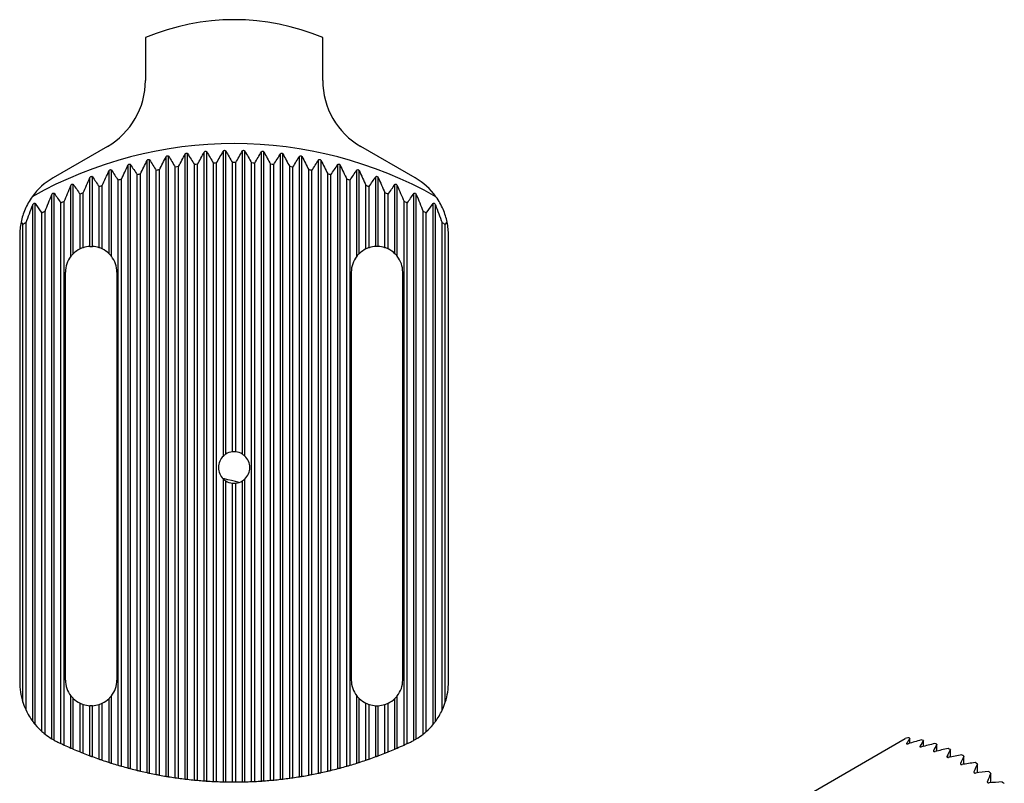
# Model space of a CAD drawing. Units: millimetres. Extents: x 14 to 285, y 9 to 171.
# Drawn here: x 171 to 274, y 82 to 162 of the extents above; entities that cross this region are included whole.
import ezdxf

# ---------------------------------------------------------------- set-up
doc = ezdxf.new("R2010")
doc.units = ezdxf.units.MM

msp = doc.modelspace()

# ---------------------------------------------------------------- linework, layer by layer
at = {"color": 7, "linetype": 'Continuous', "lineweight": 25}
for p, q in [((183.786, 160.523), (183.786, 156.017)), ((202.386, 156.017), (202.386, 160.523)), ((179.786, 149.089), (174.086, 145.798)), ((212.086, 145.798), (206.386, 149.089)), ((185.961, 82.992), (185.961, 148.023)), ((186.211, 82.951), (186.211, 148.065)), ((187.961, 82.705), (187.961, 148.316)), ((188.211, 82.675), (188.211, 148.346)), ((189.961, 82.512), (189.961, 148.512)), ((190.211, 82.494), (190.211, 148.53)), ((191.961, 116.605), (191.961, 148.613)), ((192.211, 116.797), (192.211, 148.619)), ((193.961, 116.797), (193.961, 148.619)), ((194.211, 116.605), (194.211, 148.613)), ((195.961, 82.494), (195.961, 148.53)), ((196.211, 82.512), (196.211, 148.512)), ((197.961, 82.675), (197.961, 148.346)), ((198.211, 82.705), (198.211, 148.316)), ((199.961, 82.951), (199.961, 148.065)), ((200.211, 82.992), (200.211, 148.023)), ((181.961, 83.862), (181.961, 147.136)), ((182.211, 83.796), (182.211, 147.204)), ((183.961, 83.377), (183.961, 147.631)), ((184.211, 83.324), (184.211, 147.685)), ((186.919, 82.843), (186.919, 146.935)), ((187.253, 82.796), (187.253, 146.984)), ((188.919, 82.6), (188.919, 147.189)), ((189.253, 82.569), (189.253, 147.222)), ((190.919, 82.453), (190.919, 147.344)), ((191.253, 82.437), (191.253, 147.36)), ((192.919, 117.04), (192.919, 147.401)), ((193.253, 117.04), (193.253, 147.401)), ((194.919, 82.437), (194.919, 147.36)), ((195.253, 82.453), (195.253, 147.344)), ((196.919, 82.569), (196.919, 147.222)), ((197.253, 82.6), (197.253, 147.189)), ((198.919, 82.796), (198.919, 146.984)), ((199.253, 82.843), (199.253, 146.935)), ((201.961, 83.324), (201.961, 147.685)), ((202.211, 83.377), (202.211, 147.631)), ((203.961, 83.796), (203.961, 147.204)), ((204.211, 83.862), (204.211, 147.136)), ((177.961, 138.595), (177.961, 145.827)), ((178.211, 138.595), (178.211, 145.921)), ((179.961, 137.841), (179.961, 146.537)), ((180.211, 137.564), (180.211, 146.617)), ((182.919, 83.617), (182.919, 146.121)), ((183.253, 83.537), (183.253, 146.205)), ((184.919, 83.181), (184.919, 146.58)), ((185.253, 83.118), (185.253, 146.646)), ((200.919, 83.118), (200.919, 146.646)), ((201.253, 83.181), (201.253, 146.58)), ((202.919, 83.537), (202.919, 146.205)), ((203.253, 83.617), (203.253, 146.121)), ((205.961, 137.564), (205.961, 146.617)), ((206.211, 137.841), (206.211, 146.537)), ((207.961, 138.595), (207.961, 145.921)), ((208.211, 138.595), (208.211, 145.827)), ((175.961, 137.564), (175.961, 145)), ((176.211, 137.841), (176.211, 145.11)), ((178.919, 138.466), (178.919, 144.876)), ((179.253, 138.333), (179.253, 144.997)), ((180.919, 84.155), (180.919, 145.554)), ((181.253, 84.058), (181.253, 145.657)), ((204.919, 84.058), (204.919, 145.657)), ((205.253, 84.155), (205.253, 145.554)), ((206.919, 138.333), (206.919, 144.997)), ((207.253, 138.466), (207.253, 144.876)), ((209.961, 137.841), (209.961, 145.11)), ((210.211, 137.564), (210.211, 145)), ((173.961, 86.917), (173.961, 144.049)), ((174.211, 86.773), (174.211, 144.175)), ((176.919, 138.333), (176.919, 144.079)), ((177.253, 138.466), (177.253, 144.221)), ((208.919, 138.466), (208.919, 144.221)), ((209.253, 138.333), (209.253, 144.079)), ((211.961, 86.773), (211.961, 144.175)), ((212.211, 86.917), (212.211, 144.049)), ((171.961, 88.739), (171.961, 142.965)), ((172.211, 143.108), (172.919, 142.099)), ((172.211, 88.422), (172.211, 143.108)), ((174.919, 86.424), (174.919, 143.157)), ((175.253, 86.27), (175.253, 143.32)), ((210.919, 86.27), (210.919, 143.32)), ((211.253, 86.424), (211.253, 143.157)), ((213.253, 142.099), (213.961, 143.108)), ((213.961, 88.422), (213.961, 143.108)), ((214.211, 88.739), (214.211, 142.965)), ((172.919, 87.688), (172.919, 142.099)), ((173.253, 87.408), (173.253, 142.285)), ((212.919, 87.408), (212.919, 142.285)), ((213.253, 87.688), (213.253, 142.099)), ((170.732, 141.158), (170.919, 140.893)), ((170.919, 90.772), (170.919, 140.893)), ((171.253, 89.924), (171.253, 141.105)), ((214.919, 89.924), (214.919, 141.105)), ((215.253, 140.893), (215.44, 141.158)), ((215.253, 90.772), (215.253, 140.893)), ((170.586, 139.736), (170.586, 92.906)), ((215.586, 92.906), (215.586, 139.736)), ((175.386, 93.098), (175.386, 135.898)), ((180.786, 135.898), (180.786, 93.098)), ((205.386, 135.898), (205.386, 93.098)), ((210.786, 93.098), (210.786, 135.898)), ((191.961, 82.413), (191.961, 114.191)), ((192.211, 82.407), (192.211, 113.999)), ((192.919, 82.398), (192.919, 113.757)), ((193.253, 82.398), (193.253, 113.757)), ((193.961, 82.407), (193.961, 113.999)), ((194.211, 82.413), (194.211, 114.191)), ((175.961, 85.955), (175.961, 91.432)), ((176.211, 85.848), (176.211, 91.156)), ((179.961, 84.45), (179.961, 91.156)), ((180.211, 84.371), (180.211, 91.432)), ((205.961, 84.371), (205.961, 91.432)), ((206.211, 84.45), (206.211, 91.156)), ((209.961, 85.848), (209.961, 91.156)), ((210.211, 85.955), (210.211, 91.432)), ((176.919, 85.553), (176.919, 90.663)), ((177.253, 85.419), (177.253, 90.53)), ((177.961, 85.146), (177.961, 90.401)), ((178.211, 85.053), (178.211, 90.401)), ((178.919, 84.799), (178.919, 90.53)), ((179.253, 84.684), (179.253, 90.663)), ((206.919, 84.684), (206.919, 90.663)), ((207.253, 84.799), (207.253, 90.53)), ((207.961, 85.053), (207.961, 90.401)), ((208.211, 85.146), (208.211, 90.401)), ((208.919, 85.419), (208.919, 90.53)), ((209.253, 85.553), (209.253, 90.663)), ((253.676, 81.265), (263.523, 86.95)), ((264.017, 86.465), (264.017, 87.009)), ((265.431, 86.13), (265.431, 86.757)), ((266.845, 85.645), (266.845, 86.351)), ((268.259, 85.019), (268.259, 85.799)), ((269.673, 84.256), (269.673, 85.107)), ((271.088, 83.356), (271.088, 84.28)), ((272.502, 82.318), (272.502, 83.315))]:
    msp.add_line(p, q, dxfattribs=at)
at = {"color": 7, "linetype": 'Continuous', "lineweight": 18}
for p, q in [((263.65, 86.413), (263.65, 86.438)), ((265.064, 86.101), (265.064, 86.13)), ((266.478, 85.639), (266.478, 85.67)), ((267.892, 85.034), (267.892, 85.069)), ((269.307, 84.291), (269.307, 84.329)), ((270.721, 83.412), (270.721, 83.453)), ((272.135, 82.395), (272.135, 82.439))]:
    msp.add_line(p, q, dxfattribs=at)
at = {"color": 7, "linetype": 'Continuous', "lineweight": 25, "flags": 128}
msp.add_lwpolyline([(193.601, 113.831), (193.586, 113.834), (193.217, 113.927), (192.827, 114.024), (192.439, 114.12), (192.078, 114.211), (191.895, 114.256)], dxfattribs=at)
at = {"color": 7, "linetype": 'Continuous', "lineweight": 25}
for centre, radius, start, end in [((193.086, 138.398), 24, 67.20097, 112.79903), ((175.786, 156.017), 8, 300, 0), ((210.386, 156.017), 8, 180, 240), ((193.086, 106.398), 43, 60.47877, 119.52123), ((193.086, 106.398), 41.003, 98.17869, 98.65015), ((193.086, 106.398), 41.003, 95.36406, 95.83269), ((193.086, 106.398), 41.003, 92.56237, 93.02932), ((193.086, 106.398), 41.003, 89.7668, 90.2332), ((193.086, 106.398), 41.003, 86.97068, 87.43763), ((193.086, 106.398), 41.003, 84.16731, 84.63594), ((193.086, 106.398), 41.003, 81.34985, 81.82131), ((177.586, 139.736), 7, 120, 144.34903), ((193.086, 106.398), 41.003, 103.8756, 104.35651), ((193.086, 106.398), 41.003, 101.01335, 101.48888), ((193.086, 106.398), 41.003, 78.51112, 78.98665), ((193.086, 106.398), 41.003, 75.64349, 76.1244), ((208.586, 139.736), 7, 35.65097, 60), ((193.086, 106.398), 41.003, 109.71662, 110.21284), ((193.086, 106.398), 41.003, 106.77365, 107.2614), ((193.086, 106.398), 41.003, 72.7386, 73.22635), ((193.086, 106.398), 41.003, 69.78716, 70.28338), ((193.086, 106.398), 41.003, 112.71486, 113.22141), ((193.086, 106.398), 41.003, 66.77859, 67.28514), ((193.086, 106.398), 41.003, 115.78035, 116.29943), ((193.086, 106.398), 41.003, 63.70057, 64.21965), ((193.086, 106.398), 41.003, 118.92728, 119.46154), ((193.086, 106.398), 41.003, 60.53846, 61.07272), ((177.586, 139.736), 7, 168.27852, 180), ((193.086, 106.398), 41.003, 122.17291, 122.72559), ((193.086, 106.398), 41.003, 57.27441, 57.82709), ((208.586, 139.736), 7, 0, 11.72148), ((178.086, 135.898), 2.7, 107.97257, 115.60593), ((178.086, 135.898), 2.7, 92.64732, 107.97257), ((178.086, 135.898), 2.7, 72.02743, 87.35268), ((178.086, 135.898), 2.7, 64.39407, 72.02743), ((208.086, 135.898), 2.7, 107.97257, 115.60593), ((208.086, 135.898), 2.7, 92.64732, 107.97257), ((208.086, 135.898), 2.7, 72.02743, 87.35268), ((208.086, 135.898), 2.7, 64.39407, 72.02743), ((178.086, 135.898), 2.7, 141.89942, 180), ((178.086, 135.898), 2.7, 115.60593, 133.99159), ((178.086, 135.898), 2.7, 46.00841, 64.39407), ((178.086, 135.898), 2.7, 0, 38.10058), ((208.086, 135.898), 2.7, 141.89942, 180), ((208.086, 135.898), 2.7, 115.60593, 133.99159), ((208.086, 135.898), 2.7, 46.00841, 64.39407), ((208.086, 135.898), 2.7, 0, 38.10058), ((193.086, 115.398), 1.65, 95.80491, 122.03791), ((193.086, 115.398), 1.65, 84.19509, 95.80491), ((193.086, 115.398), 1.65, 57.96209, 84.19509), ((193.086, 115.398), 1.65, 132.97201, 227.02799), ((193.086, 115.398), 1.65, 312.97201, 47.02799), ((193.086, 115.398), 1.65, 237.96209, 264.19509), ((193.086, 115.398), 1.65, 264.19509, 275.80491), ((193.086, 115.398), 1.65, 275.80491, 302.03791), ((178.086, 93.098), 2.7, 180, 218.10058), ((178.086, 93.098), 2.7, 321.89942, 0), ((208.086, 93.098), 2.7, 180, 218.10058), ((208.086, 93.098), 2.7, 321.89942, 0), ((177.586, 92.906), 7, 180, 197.74697), ((208.586, 92.906), 7, 342.25303, 0), ((178.086, 93.098), 2.7, 226.00841, 244.39407), ((178.086, 93.098), 2.7, 295.60593, 313.99159), ((208.086, 93.098), 2.7, 226.00841, 244.39407), ((208.086, 93.098), 2.7, 295.60593, 313.99159), ((177.586, 92.906), 7, 197.74697, 205.21293), ((177.586, 92.906), 7, 205.21293, 216.53151), ((178.086, 93.098), 2.7, 244.39407, 252.02743), ((178.086, 93.098), 2.7, 252.02743, 267.35268), ((178.086, 93.098), 2.7, 272.64732, 287.97257), ((178.086, 93.098), 2.7, 287.97257, 295.60593), ((208.086, 93.098), 2.7, 244.39407, 252.02743), ((208.086, 93.098), 2.7, 252.02743, 267.35268), ((208.086, 93.098), 2.7, 272.64732, 287.97257), ((208.086, 93.098), 2.7, 287.97257, 295.60593), ((208.586, 92.906), 7, 323.46849, 334.78707), ((208.586, 92.906), 7, 334.78707, 342.25303), ((177.586, 92.906), 7, 219.83441, 228.1873), ((208.586, 92.906), 7, 311.8127, 320.16559), ((177.586, 92.906), 7, 228.1873, 231.75564), ((177.586, 92.906), 7, 231.75564, 238.81417), ((208.586, 92.906), 7, 301.18583, 308.24436), ((208.586, 92.906), 7, 308.24436, 311.8127), ((262.594, 75.174), 11.92, 83.14375, 84.28504), ((262.27, 73.272), 13.851, 76.81045, 77.81117), ((177.586, 92.906), 7, 241.17182, 244.49718), ((193.086, 125.398), 43, 244.49718, 245.00838), ((193.086, 125.398), 43, 245.00838, 245.49809), ((193.086, 125.398), 43, 245.49809, 246.53124), ((193.086, 125.398), 43, 246.89305, 247.91547), ((193.086, 125.398), 43, 292.08453, 293.10695), ((193.086, 125.398), 43, 293.46876, 294.50191), ((193.086, 125.398), 43, 294.50191, 294.99162), ((193.086, 125.398), 43, 294.99162, 295.50282), ((208.586, 92.906), 7, 295.50282, 298.82818), ((261.672, 71.132), 16.074, 71.22643, 72.11266), ((260.788, 68.821), 18.549, 66.24839, 67.04247), ((193.086, 125.398), 43, 247.91547, 248.39461), ((193.086, 125.398), 43, 248.39461, 249.40638), ((193.086, 125.398), 43, 249.76099, 250.76385), ((193.086, 125.398), 43, 250.76385, 251.23421), ((193.086, 125.398), 43, 288.76579, 289.23615), ((193.086, 125.398), 43, 289.23615, 290.23901), ((193.086, 125.398), 43, 290.59362, 291.60539), ((193.086, 125.398), 43, 291.60539, 292.08453), ((259.628, 66.409), 21.226, 61.75498, 62.47573), ((193.086, 125.398), 43, 251.23421, 252.22825), ((193.086, 125.398), 43, 252.57691, 253.5636), ((193.086, 125.398), 43, 253.5636, 254.02674), ((193.086, 125.398), 43, 254.02674, 255.00622), ((193.086, 125.398), 43, 255.35, 256.32353), ((193.086, 125.398), 43, 283.67647, 284.65), ((193.086, 125.398), 43, 284.99378, 285.97326), ((193.086, 125.398), 43, 285.97326, 286.4364), ((193.086, 125.398), 43, 286.4364, 287.42309), ((193.086, 125.398), 43, 287.77175, 288.76579), ((258.216, 63.962), 24.052, 57.64468, 58.30782), ((193.086, 125.398), 43, 256.32353, 256.7808), ((193.086, 125.398), 43, 256.7808, 257.74854), ((193.086, 125.398), 43, 258.08841, 259.05145), ((193.086, 125.398), 43, 259.05145, 259.50408), ((193.086, 125.398), 43, 259.50408, 260.46263), ((193.086, 125.398), 43, 260.79946, 261.75444), ((193.086, 125.398), 43, 261.75444, 262.20357), ((193.086, 125.398), 43, 262.20357, 263.15526), ((193.086, 125.398), 43, 263.48987, 264.43907), ((193.086, 125.398), 43, 275.56093, 276.51013), ((193.086, 125.398), 43, 276.84474, 277.79643), ((193.086, 125.398), 43, 277.79643, 278.24556), ((193.086, 125.398), 43, 278.24556, 279.20054), ((193.086, 125.398), 43, 279.53737, 280.49592), ((193.086, 125.398), 43, 280.49592, 280.94855), ((193.086, 125.398), 43, 280.94855, 281.91159), ((193.086, 125.398), 43, 282.25146, 283.2192), ((193.086, 125.398), 43, 283.2192, 283.67647), ((256.591, 61.55), 26.961, 53.83201, 54.45086), ((193.086, 125.398), 43, 264.43907, 264.88574), ((193.086, 125.398), 43, 264.88574, 265.83278), ((193.086, 125.398), 43, 266.16593, 267.11149), ((193.086, 125.398), 43, 267.11149, 267.55671), ((193.086, 125.398), 43, 267.55671, 268.5012), ((193.086, 125.398), 43, 268.83363, 269.77763), ((193.086, 125.398), 43, 269.77763, 270.22237), ((193.086, 125.398), 43, 270.22237, 271.16637), ((193.086, 125.398), 43, 271.4988, 272.44329), ((193.086, 125.398), 43, 272.44329, 272.88851), ((193.086, 125.398), 43, 272.88851, 273.83407), ((193.086, 125.398), 43, 274.16722, 275.11426), ((193.086, 125.398), 43, 275.11426, 275.56093), ((254.807, 59.24), 29.88, 50.24339, 50.82959)]:
    msp.add_arc(centre, radius, start, end, dxfattribs=at)
for centre, major_axis, ratio, start_param, end_param in [((281.49, 71.663), (46.228, 8.653), 0.4107788, 1.8859654, 1.8919745), ((259.444, 58.937), (10.471, 33.105), 0.2019379, 0.6256835, 0.657237), ((279.04, 70.249), (46.228, 8.653), 0.4107788, 1.7973028, 1.8283872), ((261.894, 60.351), (10.471, 33.105), 0.2019379, 0.7138835, 0.7445401), ((276.591, 68.835), (46.228, 8.653), 0.4107788, 1.7110418, 1.7413737), ((264.343, 61.765), (10.471, 33.105), 0.2019379, 0.7998242, 0.8298704), ((274.141, 67.421), (46.228, 8.653), 0.4107788, 1.6263957, 1.6562368), ((266.793, 63.179), (10.471, 33.105), 0.2019379, 0.8842683, 0.9139451), ((271.692, 66.007), (46.228, 8.653), 0.4107788, 1.5426956, 1.5722732), ((269.242, 64.593), (10.471, 33.105), 0.2019379, 0.9678705, 0.9973945), ((269.242, 64.593), (46.228, 8.653), 0.4107788, 1.4593361, 1.4888601), ((271.692, 66.007), (10.471, 33.105), 0.2019379, 1.05123, 1.0808076), ((266.793, 63.179), (46.228, 8.653), 0.4107788, 1.3757339, 1.4054108), ((274.141, 67.421), (10.471, 33.105), 0.2019379, 1.1349301, 1.1647712), ((264.343, 61.765), (46.228, 8.653), 0.4107788, 1.2912899, 1.321336)]:
    msp.add_ellipse(centre, major_axis=major_axis, ratio=ratio, start_param=start_param, end_param=end_param, dxfattribs=at)
for points in [[(185.253, 146.646), (185.488, 147.107), (185.724, 147.566), (185.961, 148.023)], [(186.211, 148.065), (186.447, 147.689), (186.683, 147.312), (186.919, 146.935)], [(187.253, 146.984), (187.488, 147.43), (187.724, 147.874), (187.961, 148.316)], [(188.211, 148.346), (188.447, 147.961), (188.683, 147.575), (188.919, 147.189)], [(189.253, 147.222), (189.488, 147.653), (189.724, 148.084), (189.961, 148.512)], [(190.211, 148.53), (190.447, 148.136), (190.683, 147.74), (190.919, 147.344)], [(191.253, 147.36), (191.488, 147.779), (191.724, 148.197), (191.961, 148.613)], [(192.211, 148.619), (192.447, 148.214), (192.683, 147.808), (192.919, 147.401)], [(193.253, 147.401), (193.488, 147.808), (193.724, 148.214), (193.961, 148.619)], [(194.211, 148.613), (194.447, 148.197), (194.683, 147.779), (194.919, 147.36)], [(195.253, 147.344), (195.488, 147.74), (195.725, 148.136), (195.961, 148.53)], [(196.211, 148.512), (196.447, 148.084), (196.683, 147.653), (196.919, 147.222)], [(197.253, 147.189), (197.488, 147.575), (197.725, 147.961), (197.961, 148.346)], [(198.211, 148.316), (198.447, 147.874), (198.684, 147.43), (198.919, 146.984)], [(199.253, 146.935), (199.489, 147.312), (199.725, 147.689), (199.961, 148.065)], [(200.211, 148.023), (200.448, 147.566), (200.684, 147.107), (200.919, 146.646)], [(181.253, 145.657), (181.488, 146.152), (181.724, 146.645), (181.961, 147.136)], [(182.211, 147.204), (182.447, 146.843), (182.683, 146.482), (182.919, 146.121)], [(183.253, 146.205), (183.488, 146.682), (183.724, 147.157), (183.961, 147.631)], [(184.211, 147.685), (184.447, 147.317), (184.683, 146.949), (184.919, 146.58)], [(201.253, 146.58), (201.489, 146.949), (201.725, 147.317), (201.961, 147.685)], [(202.211, 147.631), (202.448, 147.157), (202.684, 146.682), (202.919, 146.205)], [(203.253, 146.121), (203.489, 146.482), (203.725, 146.843), (203.961, 147.204)], [(204.211, 147.136), (204.448, 146.645), (204.684, 146.152), (204.919, 145.657)], [(177.253, 144.221), (177.487, 144.759), (177.723, 145.294), (177.961, 145.827)], [(178.211, 145.921), (178.447, 145.573), (178.683, 145.225), (178.919, 144.876)], [(179.253, 144.997), (179.487, 145.513), (179.724, 146.026), (179.961, 146.537)], [(180.211, 146.617), (180.447, 146.263), (180.683, 145.909), (180.919, 145.554)], [(205.253, 145.554), (205.489, 145.909), (205.725, 146.263), (205.961, 146.617)], [(206.211, 146.537), (206.448, 146.026), (206.684, 145.513), (206.919, 144.997)], [(207.253, 144.876), (207.489, 145.225), (207.725, 145.573), (207.961, 145.921)], [(208.211, 145.827), (208.448, 145.294), (208.684, 144.759), (208.919, 144.221)], [(175.253, 143.32), (175.487, 143.883), (175.723, 144.443), (175.961, 145)], [(176.211, 145.11), (176.447, 144.766), (176.683, 144.423), (176.919, 144.079)], [(209.253, 144.079), (209.489, 144.423), (209.725, 144.766), (209.961, 145.11)], [(210.211, 145), (210.449, 144.443), (210.685, 143.883), (210.919, 143.32)], [(173.253, 142.285), (173.486, 142.877), (173.723, 143.465), (173.961, 144.049)], [(174.211, 144.175), (174.447, 143.836), (174.683, 143.496), (174.919, 143.157)], [(211.253, 143.157), (211.489, 143.496), (211.725, 143.836), (211.961, 144.175)], [(212.211, 144.049), (212.449, 143.465), (212.685, 142.877), (212.919, 142.285)], [(171.253, 141.105), (171.486, 141.729), (171.722, 142.349), (171.961, 142.965)], [(214.211, 142.965), (214.449, 142.349), (214.686, 141.729), (214.919, 141.105)]]:
    msp.add_open_spline(points, degree=3, dxfattribs=at)
for points, knots in [([(185.961, 148.023), (185.971, 148.043), (185.986, 148.062), (186.025, 148.095), (186.05, 148.109), (186.106, 148.122), (186.136, 148.119), (186.182, 148.099), (186.199, 148.083), (186.211, 148.065)], [0, 0, 0, 0, 0.25, 0.25, 0.5, 0.5, 0.75, 0.75, 1, 1, 1, 1]), ([(187.961, 148.316), (187.972, 148.335), (187.986, 148.354), (188.026, 148.385), (188.052, 148.398), (188.108, 148.407), (188.138, 148.403), (188.183, 148.38), (188.199, 148.364), (188.211, 148.346)], [0, 0, 0, 0, 0.25, 0.25, 0.5, 0.5, 0.75, 0.75, 1, 1, 1, 1]), ([(189.961, 148.512), (189.972, 148.531), (189.987, 148.55), (190.027, 148.579), (190.054, 148.591), (190.11, 148.596), (190.139, 148.59), (190.184, 148.565), (190.2, 148.548), (190.211, 148.53)], [0, 0, 0, 0, 0.25, 0.25, 0.5, 0.5, 0.75, 0.75, 1, 1, 1, 1]), ([(191.961, 148.613), (191.972, 148.632), (191.987, 148.65), (192.029, 148.677), (192.056, 148.687), (192.113, 148.689), (192.141, 148.681), (192.184, 148.655), (192.2, 148.638), (192.211, 148.619)], [0, 0, 0, 0, 0.25, 0.25, 0.5, 0.5, 0.75, 0.75, 1, 1, 1, 1]), ([(193.961, 148.619), (193.972, 148.637), (193.987, 148.655), (194.03, 148.681), (194.058, 148.689), (194.115, 148.687), (194.142, 148.678), (194.184, 148.65), (194.2, 148.632), (194.211, 148.613)], [0, 0, 0, 0, 0.25, 0.25, 0.5, 0.5, 0.75, 0.75, 1, 1, 1, 1]), ([(195.961, 148.53), (195.972, 148.548), (195.988, 148.565), (196.032, 148.589), (196.06, 148.596), (196.117, 148.591), (196.144, 148.579), (196.185, 148.55), (196.2, 148.532), (196.211, 148.512)], [0, 0, 0, 0, 0.25, 0.25, 0.5, 0.5, 0.75, 0.75, 1, 1, 1, 1]), ([(197.961, 148.346), (197.972, 148.364), (197.988, 148.38), (198.033, 148.402), (198.063, 148.407), (198.119, 148.398), (198.145, 148.386), (198.185, 148.354), (198.2, 148.336), (198.211, 148.316)], [0, 0, 0, 0, 0.25, 0.25, 0.5, 0.5, 0.75, 0.75, 1, 1, 1, 1]), ([(199.961, 148.065), (199.972, 148.083), (199.989, 148.099), (200.035, 148.119), (200.065, 148.122), (200.122, 148.109), (200.147, 148.095), (200.186, 148.062), (200.2, 148.043), (200.211, 148.023)], [0, 0, 0, 0, 0.25, 0.25, 0.5, 0.5, 0.75, 0.75, 1, 1, 1, 1]), ([(181.961, 147.136), (181.971, 147.157), (181.985, 147.178), (182.022, 147.215), (182.046, 147.231), (182.101, 147.251), (182.132, 147.252), (182.181, 147.237), (182.199, 147.222), (182.211, 147.204)], [0, 0, 0, 0, 0.25, 0.25, 0.5, 0.5, 0.75, 0.75, 1, 1, 1, 1]), ([(183.961, 147.631), (183.971, 147.651), (183.986, 147.671), (184.024, 147.706), (184.048, 147.721), (184.103, 147.737), (184.134, 147.736), (184.182, 147.718), (184.199, 147.703), (184.211, 147.685)], [0, 0, 0, 0, 0.25, 0.25, 0.5, 0.5, 0.75, 0.75, 1, 1, 1, 1]), ([(201.961, 147.685), (201.973, 147.703), (201.99, 147.718), (202.038, 147.736), (202.068, 147.737), (202.124, 147.721), (202.148, 147.706), (202.186, 147.671), (202.2, 147.651), (202.211, 147.631)], [0, 0, 0, 0, 0.25, 0.25, 0.5, 0.5, 0.75, 0.75, 1, 1, 1, 1]), ([(203.961, 147.204), (203.973, 147.221), (203.99, 147.237), (204.04, 147.252), (204.071, 147.251), (204.126, 147.231), (204.149, 147.215), (204.186, 147.178), (204.2, 147.157), (204.211, 147.136)], [0, 0, 0, 0, 0.25, 0.25, 0.5, 0.5, 0.75, 0.75, 1, 1, 1, 1]), ([(177.961, 145.827), (177.971, 145.849), (177.984, 145.87), (178.02, 145.911), (178.042, 145.93), (178.095, 145.957), (178.127, 145.964), (178.179, 145.954), (178.198, 145.939), (178.211, 145.921)], [0, 0, 0, 0, 0.25, 0.25, 0.5, 0.5, 0.75, 0.75, 1, 1, 1, 1]), ([(179.961, 146.537), (179.971, 146.558), (179.985, 146.579), (180.021, 146.618), (180.044, 146.636), (180.098, 146.659), (180.129, 146.663), (180.18, 146.65), (180.199, 146.635), (180.211, 146.617)], [0, 0, 0, 0, 0.25, 0.25, 0.5, 0.5, 0.75, 0.75, 1, 1, 1, 1]), ([(205.961, 146.617), (205.973, 146.635), (205.991, 146.65), (206.042, 146.663), (206.073, 146.659), (206.127, 146.636), (206.15, 146.618), (206.187, 146.58), (206.2, 146.558), (206.211, 146.537)], [0, 0, 0, 0, 0.25, 0.25, 0.5, 0.5, 0.75, 0.75, 1, 1, 1, 1]), ([(207.961, 145.921), (207.973, 145.939), (207.992, 145.954), (208.044, 145.964), (208.076, 145.957), (208.156, 145.917), (208.191, 145.871), (208.211, 145.827)], [0, 0, 0, 0, 0.25, 0.25, 0.5, 0.5, 1, 1, 1, 1]), ([(175.961, 145), (175.971, 145.023), (175.984, 145.045), (176.019, 145.088), (176.041, 145.109), (176.092, 145.139), (176.124, 145.149), (176.178, 145.142), (176.198, 145.128), (176.211, 145.11)], [0, 0, 0, 0, 0.25, 0.25, 0.5, 0.5, 0.75, 0.75, 1, 1, 1, 1]), ([(209.961, 145.11), (209.973, 145.128), (209.994, 145.142), (210.047, 145.149), (210.079, 145.139), (210.157, 145.093), (210.191, 145.046), (210.211, 145)], [0, 0, 0, 0, 0.25, 0.25, 0.5, 0.5, 1, 1, 1, 1]), ([(171.898, 143.816), (171.592, 143.39), (171.35, 142.953), (170.967, 142.064), (170.825, 141.609), (170.732, 141.158)], [0, 0, 0, 0, 0.5, 0.5, 1, 1, 1, 1]), ([(173.961, 144.049), (173.971, 144.073), (173.984, 144.097), (174.018, 144.142), (174.039, 144.163), (174.09, 144.197), (174.121, 144.21), (174.177, 144.207), (174.198, 144.193), (174.211, 144.175)], [0, 0, 0, 0, 0.25, 0.25, 0.5, 0.5, 0.75, 0.75, 1, 1, 1, 1]), ([(211.961, 144.175), (211.974, 144.193), (211.995, 144.207), (212.05, 144.21), (212.082, 144.198), (212.158, 144.146), (212.191, 144.097), (212.211, 144.049)], [0, 0, 0, 0, 0.25, 0.25, 0.5, 0.5, 1, 1, 1, 1]), ([(215.44, 141.158), (215.347, 141.605), (215.209, 142.053), (214.921, 142.723), (214.811, 142.947), (214.564, 143.387), (214.426, 143.603), (214.274, 143.816)], [0, 0, 0, 0, 0.5, 0.5, 0.75, 0.75, 1, 1, 1, 1]), ([(171.961, 142.965), (171.971, 142.99), (171.984, 143.014), (172.017, 143.061), (172.037, 143.085), (172.087, 143.123), (172.118, 143.138), (172.175, 143.14), (172.198, 143.126), (172.211, 143.108)], [0, 0, 0, 0, 0.25, 0.25, 0.5, 0.5, 0.75, 0.75, 1, 1, 1, 1]), ([(213.961, 143.108), (213.974, 143.126), (213.996, 143.14), (214.053, 143.138), (214.085, 143.123), (214.159, 143.066), (214.191, 143.015), (214.211, 142.965)], [0, 0, 0, 0, 0.25, 0.25, 0.5, 0.5, 1, 1, 1, 1]), ([(177.961, 138.595), (177.969, 138.596), (177.98, 138.596), (177.992, 138.596), (178.004, 138.597), (178.018, 138.597), (178.033, 138.598), (178.048, 138.598), (178.065, 138.598), (178.081, 138.598), (178.097, 138.598), (178.113, 138.598), (178.129, 138.598), (178.144, 138.598), (178.159, 138.597), (178.172, 138.597), (178.185, 138.596), (178.196, 138.596), (178.205, 138.595), (178.207, 138.595), (178.209, 138.595), (178.211, 138.595)], [0, 0, 0, 0, 0.00004837901, 0.00004837901, 0.00004837901, 0.00009675854, 0.00009675854, 0.00009675854, 0.00014512285, 0.00014512285, 0.00014512285, 0.0001934244, 0.0001934244, 0.0001934244, 0.00024171392, 0.00024171392, 0.00024171392, 0.00029006076, 0.00029006076, 0.00029006076, 0.00030013497, 0.00030013497, 0.00030013497, 0.00030013497]), ([(208.211, 138.595), (208.202, 138.596), (208.192, 138.596), (208.18, 138.596), (208.167, 138.597), (208.153, 138.597), (208.138, 138.598), (208.123, 138.598), (208.107, 138.598), (208.091, 138.598), (208.075, 138.598), (208.058, 138.598), (208.043, 138.598), (208.028, 138.598), (208.013, 138.597), (208, 138.597), (207.987, 138.596), (207.976, 138.596), (207.967, 138.595), (207.965, 138.595), (207.963, 138.595), (207.961, 138.595)], [0, 0, 0, 0, 0.00004837901, 0.00004837901, 0.00004837901, 0.00009675854, 0.00009675854, 0.00009675854, 0.00014512285, 0.00014512285, 0.00014512285, 0.0001934244, 0.0001934244, 0.0001934244, 0.00024171392, 0.00024171392, 0.00024171392, 0.00029006076, 0.00029006076, 0.00029006076, 0.00030013497, 0.00030013497, 0.00030013497, 0.00030013497]), ([(175.961, 137.564), (175.976, 137.583), (175.995, 137.607), (176.036, 137.656), (176.059, 137.682), (176.127, 137.758), (176.179, 137.81), (176.211, 137.841)], [0, 0, 0, 0, 0.25, 0.25, 0.5, 0.5, 1, 1, 1, 1]), ([(179.961, 137.841), (179.977, 137.825), (179.998, 137.804), (180.043, 137.758), (180.067, 137.733), (180.113, 137.682), (180.135, 137.656), (180.177, 137.607), (180.196, 137.583), (180.211, 137.564)], [0, 0, 0, 0, 0.25, 0.25, 0.5, 0.5, 0.75, 0.75, 1, 1, 1, 1]), ([(206.211, 137.841), (206.195, 137.825), (206.173, 137.804), (206.128, 137.758), (206.104, 137.733), (206.059, 137.682), (206.036, 137.656), (205.995, 137.607), (205.976, 137.583), (205.961, 137.564)], [0, 0, 0, 0, 0.25, 0.25, 0.5, 0.5, 0.75, 0.75, 1, 1, 1, 1]), ([(210.211, 137.564), (210.196, 137.583), (210.177, 137.607), (210.135, 137.656), (210.113, 137.682), (210.044, 137.758), (209.992, 137.81), (209.961, 137.841)], [0, 0, 0, 0, 0.25, 0.25, 0.5, 0.5, 1, 1, 1, 1]), ([(192.211, 116.797), (192.182, 116.779), (192.129, 116.744), (192.034, 116.671), (191.989, 116.631), (191.961, 116.605)], [0, 0, 0, 0, 0.5, 0.5, 1, 1, 1, 1]), ([(194.211, 116.605), (194.183, 116.631), (194.137, 116.671), (194.042, 116.744), (193.99, 116.779), (193.961, 116.797)], [0, 0, 0, 0, 0.5, 0.5, 1, 1, 1, 1]), ([(191.961, 114.191), (191.989, 114.165), (192.035, 114.125), (192.129, 114.052), (192.182, 114.017), (192.211, 113.999)], [0, 0, 0, 0, 0.5, 0.5, 1, 1, 1, 1]), ([(193.961, 113.999), (193.99, 114.017), (194.042, 114.052), (194.137, 114.125), (194.183, 114.165), (194.211, 114.191)], [0, 0, 0, 0, 0.5, 0.5, 1, 1, 1, 1]), ([(176.211, 91.156), (176.195, 91.171), (176.173, 91.192), (176.128, 91.238), (176.104, 91.264), (176.059, 91.314), (176.036, 91.34), (175.995, 91.389), (175.976, 91.413), (175.961, 91.432)], [0, 0, 0, 0, 0.25, 0.25, 0.5, 0.5, 0.75, 0.75, 1, 1, 1, 1]), ([(180.211, 91.432), (180.196, 91.413), (180.177, 91.389), (180.135, 91.34), (180.113, 91.314), (180.044, 91.238), (179.992, 91.186), (179.961, 91.156)], [0, 0, 0, 0, 0.25, 0.25, 0.5, 0.5, 1, 1, 1, 1]), ([(205.961, 91.432), (205.976, 91.413), (205.995, 91.389), (206.036, 91.34), (206.059, 91.314), (206.127, 91.238), (206.179, 91.186), (206.211, 91.156)], [0, 0, 0, 0, 0.25, 0.25, 0.5, 0.5, 1, 1, 1, 1]), ([(209.961, 91.156), (209.977, 91.171), (209.998, 91.192), (210.043, 91.238), (210.067, 91.264), (210.113, 91.314), (210.135, 91.34), (210.177, 91.389), (210.196, 91.413), (210.211, 91.432)], [0, 0, 0, 0, 0.25, 0.25, 0.5, 0.5, 0.75, 0.75, 1, 1, 1, 1]), ([(178.211, 90.401), (178.202, 90.401), (178.192, 90.4), (178.18, 90.4), (178.167, 90.399), (178.153, 90.399), (178.138, 90.399), (178.123, 90.398), (178.107, 90.398), (178.091, 90.398), (178.075, 90.398), (178.058, 90.398), (178.043, 90.398), (178.028, 90.399), (178.013, 90.399), (178, 90.399), (177.987, 90.4), (177.976, 90.4), (177.967, 90.401), (177.965, 90.401), (177.963, 90.401), (177.961, 90.401)], [0, 0, 0, 0, 0.00004837901, 0.00004837901, 0.00004837901, 0.00009675854, 0.00009675854, 0.00009675854, 0.00014512285, 0.00014512285, 0.00014512285, 0.0001934244, 0.0001934244, 0.0001934244, 0.00024171392, 0.00024171392, 0.00024171392, 0.00029006076, 0.00029006076, 0.00029006076, 0.00030013497, 0.00030013497, 0.00030013497, 0.00030013497]), ([(207.961, 90.401), (207.969, 90.401), (207.98, 90.4), (207.992, 90.4), (208.004, 90.399), (208.018, 90.399), (208.033, 90.399), (208.048, 90.398), (208.065, 90.398), (208.081, 90.398), (208.097, 90.398), (208.113, 90.398), (208.129, 90.398), (208.144, 90.399), (208.159, 90.399), (208.172, 90.399), (208.185, 90.4), (208.196, 90.4), (208.205, 90.401), (208.207, 90.401), (208.209, 90.401), (208.211, 90.401)], [0, 0, 0, 0, 0.00004837901, 0.00004837901, 0.00004837901, 0.00009675854, 0.00009675854, 0.00009675854, 0.00014512285, 0.00014512285, 0.00014512285, 0.0001934244, 0.0001934244, 0.0001934244, 0.00024171392, 0.00024171392, 0.00024171392, 0.00029006076, 0.00029006076, 0.00029006076, 0.00030013497, 0.00030013497, 0.00030013497, 0.00030013497]), ([(171.961, 88.739), (171.977, 88.718), (171.997, 88.691), (172.039, 88.636), (172.061, 88.607), (172.106, 88.55), (172.129, 88.521), (172.173, 88.467), (172.195, 88.441), (172.211, 88.422)], [0, 0, 0, 0, 0.25, 0.25, 0.5, 0.5, 0.75, 0.75, 1, 1, 1, 1]), ([(213.961, 88.422), (213.977, 88.441), (213.998, 88.467), (214.042, 88.521), (214.065, 88.55), (214.11, 88.607), (214.133, 88.636), (214.175, 88.691), (214.195, 88.718), (214.211, 88.739)], [0, 0, 0, 0, 0.25, 0.25, 0.5, 0.5, 0.75, 0.75, 1, 1, 1, 1]), ([(173.961, 86.917), (173.988, 86.901), (174.037, 86.872), (174.134, 86.816), (174.183, 86.788), (174.211, 86.773)], [0, 0, 0, 0, 0.5, 0.5, 1, 1, 1, 1]), ([(211.961, 86.773), (211.988, 86.788), (212.038, 86.816), (212.135, 86.872), (212.183, 86.901), (212.211, 86.917)], [0, 0, 0, 0, 0.5, 0.5, 1, 1, 1, 1]), ([(175.961, 85.955), (175.987, 85.944), (176.037, 85.922), (176.135, 85.88), (176.184, 85.859), (176.211, 85.848)], [0, 0, 0, 0, 0.5, 0.5, 1, 1, 1, 1]), ([(209.961, 85.848), (209.988, 85.859), (210.037, 85.88), (210.135, 85.923), (210.184, 85.944), (210.211, 85.955)], [0, 0, 0, 0, 0.5, 0.5, 1, 1, 1, 1]), ([(263.65, 86.438), (263.646, 86.431), (263.644, 86.425), (263.645, 86.419), (263.647, 86.413), (263.651, 86.408), (263.657, 86.404), (263.663, 86.4), (263.673, 86.396), (263.684, 86.394), (263.695, 86.392), (263.709, 86.391), (263.725, 86.391), (263.74, 86.392), (263.757, 86.393), (263.774, 86.396), (263.791, 86.399), (263.809, 86.403), (263.826, 86.408)], [0, 0, 0, 0, 0.0000499028, 0.0000499028, 0.0000499028, 0.00009966245, 0.00009966245, 0.00009966245, 0.0001516439, 0.0001516439, 0.0001516439, 0.00020565989, 0.00020565989, 0.00020565989, 0.00025983844, 0.00025983844, 0.00025983844, 0.00031318052, 0.00031318052, 0.00031318052, 0.00031318052]), ([(265.064, 86.13), (265.051, 86.106), (265.066, 86.086), (265.137, 86.066), (265.191, 86.067), (265.24, 86.08)], [0, 0, 0, 0, 0.5, 0.5, 1, 1, 1, 1]), ([(177.961, 85.146), (177.969, 85.143), (177.98, 85.139), (177.992, 85.134), (178.004, 85.13), (178.018, 85.124), (178.033, 85.119), (178.048, 85.113), (178.065, 85.107), (178.081, 85.101), (178.098, 85.095), (178.115, 85.088), (178.132, 85.082), (178.148, 85.076), (178.164, 85.07), (178.177, 85.065), (178.19, 85.06), (178.202, 85.056), (178.211, 85.053)], [0, 0, 0, 0, 0.00005003043, 0.00005003043, 0.00005003043, 0.00009990486, 0.00009990486, 0.00009990486, 0.00015221968, 0.00015221968, 0.00015221968, 0.00020681162, 0.00020681162, 0.00020681162, 0.00026164478, 0.00026164478, 0.00026164478, 0.00031453418, 0.00031453418, 0.00031453418, 0.00031453418]), ([(207.961, 85.053), (207.969, 85.056), (207.98, 85.06), (207.992, 85.064), (208.004, 85.069), (208.018, 85.074), (208.033, 85.08), (208.048, 85.085), (208.065, 85.091), (208.081, 85.097), (208.098, 85.104), (208.115, 85.11), (208.131, 85.116), (208.148, 85.122), (208.164, 85.128), (208.177, 85.133), (208.19, 85.138), (208.202, 85.143), (208.211, 85.146)], [0, 0, 0, 0, 0.0000499422, 0.0000499422, 0.0000499422, 0.00009973227, 0.00009973227, 0.00009973227, 0.00015190286, 0.00015190286, 0.00015190286, 0.00020640405, 0.00020640405, 0.00020640405, 0.00026129718, 0.00026129718, 0.00026129718, 0.00031454178, 0.00031454178, 0.00031454178, 0.00031454178]), ([(266.478, 85.67), (266.474, 85.663), (266.473, 85.654), (266.474, 85.647), (266.475, 85.639), (266.479, 85.632), (266.485, 85.626), (266.492, 85.619), (266.501, 85.614), (266.512, 85.609), (266.523, 85.604), (266.537, 85.601), (266.551, 85.599), (266.566, 85.596), (266.582, 85.595), (266.598, 85.596), (266.614, 85.596), (266.631, 85.598), (266.647, 85.601), (266.649, 85.602), (266.652, 85.602), (266.655, 85.603)], [0, 0, 0, 0, 0.0000487242, 0.0000487242, 0.0000487242, 0.00009741349, 0.00009741349, 0.00009741349, 0.00014661415, 0.00014661415, 0.00014661415, 0.00019627385, 0.00019627385, 0.00019627385, 0.00024595305, 0.00024595305, 0.00024595305, 0.0002952193, 0.0002952193, 0.0002952193, 0.00030311182, 0.00030311182, 0.00030311182, 0.00030311182]), ([(267.892, 85.069), (267.888, 85.06), (267.887, 85.051), (267.888, 85.043), (267.889, 85.035), (267.893, 85.026), (267.9, 85.019), (267.906, 85.011), (267.915, 85.005), (267.926, 84.999), (267.937, 84.993), (267.951, 84.988), (267.965, 84.985), (267.979, 84.982), (267.995, 84.98), (268.011, 84.979), (268.027, 84.979), (268.044, 84.98), (268.06, 84.982), (268.063, 84.983), (268.066, 84.983), (268.069, 84.984)], [0, 0, 0, 0, 0.00004845049, 0.00004845049, 0.00004845049, 0.00009689201, 0.00009689201, 0.00009689201, 0.00014546264, 0.00014546264, 0.00014546264, 0.00019414067, 0.00019414067, 0.00019414067, 0.00024281227, 0.00024281227, 0.00024281227, 0.00029137778, 0.00029137778, 0.00029137778, 0.00030082018, 0.00030082018, 0.00030082018, 0.00030082018]), ([(179.961, 84.45), (179.987, 84.442), (180.036, 84.426), (180.136, 84.394), (180.185, 84.379), (180.211, 84.371)], [0, 0, 0, 0, 0.5, 0.5, 1, 1, 1, 1]), ([(181.961, 83.862), (181.987, 83.855), (182.036, 83.842), (182.136, 83.816), (182.185, 83.803), (182.211, 83.796)], [0, 0, 0, 0, 0.5, 0.5, 1, 1, 1, 1]), ([(203.961, 83.796), (203.987, 83.803), (204.036, 83.816), (204.136, 83.842), (204.185, 83.855), (204.211, 83.862)], [0, 0, 0, 0, 0.5, 0.5, 1, 1, 1, 1]), ([(205.961, 84.371), (205.987, 84.379), (206.036, 84.395), (206.136, 84.426), (206.185, 84.442), (206.211, 84.45)], [0, 0, 0, 0, 0.5, 0.5, 1, 1, 1, 1]), ([(269.307, 84.329), (269.303, 84.32), (269.301, 84.31), (269.302, 84.301), (269.303, 84.292), (269.307, 84.283), (269.314, 84.274), (269.32, 84.266), (269.329, 84.258), (269.34, 84.251), (269.351, 84.244), (269.365, 84.238), (269.379, 84.234), (269.393, 84.23), (269.409, 84.227), (269.425, 84.225), (269.441, 84.224), (269.457, 84.224), (269.473, 84.226), (269.477, 84.226), (269.48, 84.227), (269.483, 84.227)], [0, 0, 0, 0, 0.00004835143, 0.00004835143, 0.00004835143, 0.00009670287, 0.00009670287, 0.00009670287, 0.00014505411, 0.00014505411, 0.00014505411, 0.00019340456, 0.00019340456, 0.00019340456, 0.00024175486, 0.00024175486, 0.00024175486, 0.00029010589, 0.00029010589, 0.00029010589, 0.00030007394, 0.00030007394, 0.00030007394, 0.00030007394]), ([(183.961, 83.377), (183.969, 83.376), (183.98, 83.373), (183.992, 83.371), (184.004, 83.368), (184.018, 83.365), (184.033, 83.362), (184.048, 83.359), (184.065, 83.355), (184.081, 83.352), (184.097, 83.348), (184.114, 83.344), (184.13, 83.341), (184.145, 83.338), (184.16, 83.335), (184.174, 83.332), (184.187, 83.329), (184.198, 83.327), (184.207, 83.325), (184.208, 83.324), (184.209, 83.324), (184.211, 83.324)], [0, 0, 0, 0, 0.0000489196, 0.0000489196, 0.0000489196, 0.00009778495, 0.00009778495, 0.00009778495, 0.00014745505, 0.00014745505, 0.00014745505, 0.0001978783, 0.0001978783, 0.0001978783, 0.00024837521, 0.00024837521, 0.00024837521, 0.00029822761, 0.00029822761, 0.00029822761, 0.00030493026, 0.00030493026, 0.00030493026, 0.00030493026]), ([(185.961, 82.992), (185.969, 82.991), (185.98, 82.989), (185.992, 82.987), (186.004, 82.985), (186.018, 82.983), (186.033, 82.98), (186.048, 82.978), (186.065, 82.975), (186.081, 82.973), (186.097, 82.97), (186.114, 82.967), (186.129, 82.965), (186.145, 82.962), (186.16, 82.96), (186.173, 82.957), (186.186, 82.955), (186.197, 82.953), (186.206, 82.952), (186.208, 82.952), (186.209, 82.952), (186.211, 82.951)], [0, 0, 0, 0, 0.00004869324, 0.00004869324, 0.00004869324, 0.00009735378, 0.00009735378, 0.00009735378, 0.00014649372, 0.00014649372, 0.00014649372, 0.00019607956, 0.00019607956, 0.00019607956, 0.00024570433, 0.00024570433, 0.00024570433, 0.00029494881, 0.00029494881, 0.00029494881, 0.00030296873, 0.00030296873, 0.00030296873, 0.00030296873]), ([(187.961, 82.705), (187.969, 82.704), (187.98, 82.702), (187.992, 82.701), (188.004, 82.699), (188.018, 82.698), (188.033, 82.696), (188.048, 82.694), (188.065, 82.692), (188.081, 82.69), (188.097, 82.688), (188.114, 82.687), (188.129, 82.685), (188.144, 82.683), (188.159, 82.681), (188.172, 82.68), (188.185, 82.678), (188.197, 82.677), (188.206, 82.676), (188.207, 82.676), (188.209, 82.676), (188.211, 82.675)], [0, 0, 0, 0, 0.00004852704, 0.00004852704, 0.00004852704, 0.00009703736, 0.00009703736, 0.00009703736, 0.00014579063, 0.00014579063, 0.00014579063, 0.00019476653, 0.00019476653, 0.00019476653, 0.0002437572, 0.0002437572, 0.0002437572, 0.00029255544, 0.00029255544, 0.00029255544, 0.00030153463, 0.00030153463, 0.00030153463, 0.00030153463]), ([(197.961, 82.675), (197.969, 82.676), (197.98, 82.677), (197.992, 82.679), (198.004, 82.68), (198.018, 82.682), (198.033, 82.684), (198.048, 82.685), (198.065, 82.687), (198.081, 82.689), (198.097, 82.691), (198.113, 82.693), (198.129, 82.695), (198.144, 82.697), (198.159, 82.698), (198.172, 82.7), (198.185, 82.702), (198.197, 82.703), (198.206, 82.704), (198.207, 82.704), (198.209, 82.704), (198.211, 82.705)], [0, 0, 0, 0, 0.00004850264, 0.00004850264, 0.00004850264, 0.00009698967, 0.00009698967, 0.00009698967, 0.00014570526, 0.00014570526, 0.00014570526, 0.00019465813, 0.00019465813, 0.00019465813, 0.00024366267, 0.00024366267, 0.00024366267, 0.00029249912, 0.00029249912, 0.00029249912, 0.00030153519, 0.00030153519, 0.00030153519, 0.00030153519]), ([(199.961, 82.951), (199.969, 82.953), (199.98, 82.954), (199.992, 82.956), (200.004, 82.958), (200.018, 82.961), (200.033, 82.963), (200.048, 82.966), (200.065, 82.968), (200.081, 82.971), (200.097, 82.974), (200.114, 82.976), (200.129, 82.979), (200.145, 82.981), (200.16, 82.984), (200.173, 82.986), (200.186, 82.988), (200.197, 82.99), (200.206, 82.992), (200.208, 82.992), (200.209, 82.992), (200.211, 82.992)], [0, 0, 0, 0, 0.00004865834, 0.00004865834, 0.00004865834, 0.00009728559, 0.00009728559, 0.00009728559, 0.00014637128, 0.00014637128, 0.00014637128, 0.00019592384, 0.00019592384, 0.00019592384, 0.00024556886, 0.00024556886, 0.00024556886, 0.0002948689, 0.0002948689, 0.0002948689, 0.00030296949, 0.00030296949, 0.00030296949, 0.00030296949]), ([(201.961, 83.324), (201.969, 83.326), (201.98, 83.328), (201.992, 83.331), (202.004, 83.333), (202.018, 83.336), (202.033, 83.339), (202.048, 83.342), (202.065, 83.346), (202.081, 83.349), (202.097, 83.353), (202.114, 83.357), (202.13, 83.36), (202.145, 83.363), (202.16, 83.367), (202.174, 83.369), (202.187, 83.372), (202.198, 83.375), (202.207, 83.377), (202.208, 83.377), (202.209, 83.377), (202.211, 83.377)], [0, 0, 0, 0, 0.00004887343, 0.00004887343, 0.00004887343, 0.0000976947, 0.0000976947, 0.0000976947, 0.00014729238, 0.00014729238, 0.00014729238, 0.00019767099, 0.00019767099, 0.00019767099, 0.00024819543, 0.00024819543, 0.00024819543, 0.00029812306, 0.00029812306, 0.00029812306, 0.00030493119, 0.00030493119, 0.00030493119, 0.00030493119]), ([(270.721, 83.453), (270.717, 83.443), (270.715, 83.433), (270.716, 83.423), (270.718, 83.413), (270.722, 83.403), (270.728, 83.393), (270.735, 83.384), (270.744, 83.375), (270.755, 83.367), (270.766, 83.359), (270.779, 83.352), (270.793, 83.346), (270.808, 83.341), (270.823, 83.337), (270.839, 83.335), (270.855, 83.333), (270.872, 83.332), (270.888, 83.333), (270.891, 83.333), (270.894, 83.334), (270.897, 83.334)], [0, 0, 0, 0, 0.00004841949, 0.00004841949, 0.00004841949, 0.00009683143, 0.00009683143, 0.00009683143, 0.00014535435, 0.00014535435, 0.00014535435, 0.00019400327, 0.00019400327, 0.00019400327, 0.00024269232, 0.00024269232, 0.00024269232, 0.00029130594, 0.00029130594, 0.00029130594, 0.00030082091, 0.00030082091, 0.00030082091, 0.00030082091]), ([(189.961, 82.512), (189.969, 82.511), (189.98, 82.51), (189.992, 82.51), (190.004, 82.509), (190.018, 82.508), (190.033, 82.507), (190.048, 82.506), (190.065, 82.504), (190.081, 82.503), (190.097, 82.502), (190.113, 82.501), (190.129, 82.5), (190.144, 82.499), (190.159, 82.498), (190.172, 82.497), (190.185, 82.496), (190.196, 82.495), (190.205, 82.495), (190.207, 82.495), (190.209, 82.494), (190.211, 82.494)], [0, 0, 0, 0, 0.00004841686, 0.00004841686, 0.00004841686, 0.00009682759, 0.00009682759, 0.00009682759, 0.00014532657, 0.00014532657, 0.00014532657, 0.00019390318, 0.00019390318, 0.00019390318, 0.00024248083, 0.00024248083, 0.00024248083, 0.0002909877, 0.0002909877, 0.0002909877, 0.00030059563, 0.00030059563, 0.00030059563, 0.00030059563]), ([(191.961, 82.413), (191.969, 82.413), (191.98, 82.412), (191.992, 82.412), (192.004, 82.412), (192.018, 82.411), (192.033, 82.411), (192.048, 82.411), (192.065, 82.41), (192.081, 82.41), (192.097, 82.409), (192.113, 82.409), (192.129, 82.409), (192.144, 82.408), (192.159, 82.408), (192.172, 82.408), (192.185, 82.408), (192.196, 82.407), (192.205, 82.407), (192.207, 82.407), (192.209, 82.407), (192.211, 82.407)], [0, 0, 0, 0, 0.00004836005, 0.00004836005, 0.00004836005, 0.00009671934, 0.00009671934, 0.00009671934, 0.00014508926, 0.00014508926, 0.00014508926, 0.0001934666, 0.0001934666, 0.0001934666, 0.00024184165, 0.00024184165, 0.00024184165, 0.00029020754, 0.00029020754, 0.00029020754, 0.00030013118, 0.00030013118, 0.00030013118, 0.00030013118]), ([(193.961, 82.407), (193.969, 82.407), (193.98, 82.407), (193.992, 82.408), (194.004, 82.408), (194.018, 82.408), (194.033, 82.409), (194.048, 82.409), (194.065, 82.409), (194.081, 82.41), (194.097, 82.41), (194.113, 82.41), (194.129, 82.411), (194.144, 82.411), (194.159, 82.411), (194.172, 82.412), (194.185, 82.412), (194.196, 82.412), (194.205, 82.413), (194.207, 82.413), (194.209, 82.413), (194.211, 82.413)], [0, 0, 0, 0, 0.00004835527, 0.00004835527, 0.00004835527, 0.00009671, 0.00009671, 0.00009671, 0.00014507259, 0.00014507259, 0.00014507259, 0.00019344547, 0.00019344547, 0.00019344547, 0.00024182318, 0.00024182318, 0.00024182318, 0.00029019642, 0.00029019642, 0.00029019642, 0.0003001313, 0.0003001313, 0.0003001313, 0.0003001313]), ([(195.961, 82.494), (195.969, 82.495), (195.98, 82.496), (195.992, 82.496), (196.004, 82.497), (196.018, 82.498), (196.033, 82.499), (196.048, 82.5), (196.065, 82.501), (196.081, 82.503), (196.097, 82.504), (196.113, 82.505), (196.129, 82.506), (196.144, 82.507), (196.159, 82.508), (196.172, 82.509), (196.185, 82.51), (196.196, 82.511), (196.205, 82.511), (196.207, 82.512), (196.209, 82.512), (196.211, 82.512)], [0, 0, 0, 0, 0.00004840242, 0.00004840242, 0.00004840242, 0.00009679938, 0.00009679938, 0.00009679938, 0.00014527616, 0.00014527616, 0.00014527616, 0.00019383923, 0.00019383923, 0.00019383923, 0.00024242499, 0.00024242499, 0.00024242499, 0.0002909542, 0.0002909542, 0.0002909542, 0.00030059598, 0.00030059598, 0.00030059598, 0.00030059598]), ([(272.135, 82.439), (272.131, 82.429), (272.129, 82.418), (272.131, 82.407), (272.132, 82.396), (272.136, 82.385), (272.142, 82.375), (272.149, 82.364), (272.158, 82.354), (272.169, 82.345), (272.18, 82.336), (272.193, 82.327), (272.208, 82.321), (272.222, 82.314), (272.238, 82.309), (272.255, 82.306), (272.271, 82.303), (272.288, 82.302), (272.304, 82.302), (272.306, 82.303), (272.309, 82.303), (272.312, 82.303)], [0, 0, 0, 0, 0.00004866006, 0.00004866006, 0.00004866006, 0.00009728813, 0.00009728813, 0.00009728813, 0.00014638901, 0.00014638901, 0.00014638901, 0.00019598749, 0.00019598749, 0.00019598749, 0.00024570397, 0.00024570397, 0.00024570397, 0.00029507253, 0.00029507253, 0.00029507253, 0.00030311321, 0.00030311321, 0.00030311321, 0.00030311321])]:
    msp.add_open_spline(points, degree=3, knots=knots, dxfattribs=at)

doc.saveas('drawing.dxf')
